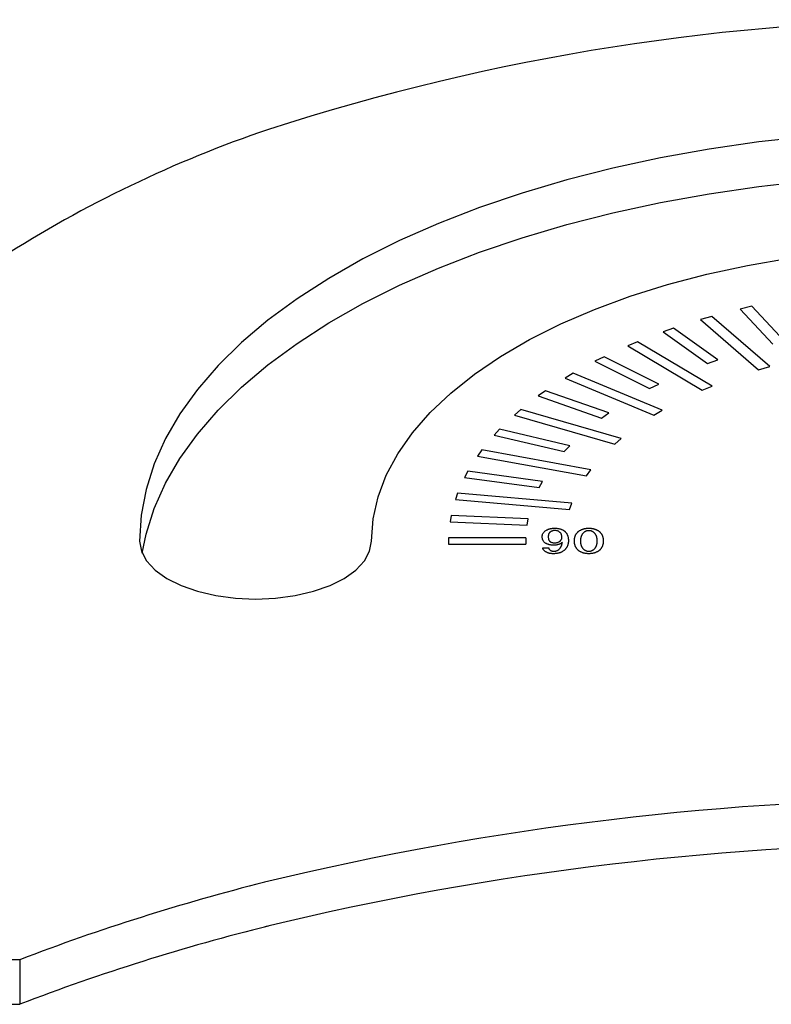
# Model space of a CAD drawing. Units: inches. Extents: x 2391 to 2796, y 233 to 513.
# Drawn here: x 2693 to 2712, y 371 to 397 of the extents above; entities that cross this region are included whole.
import ezdxf

# ---------------------------------------------------------------- set-up
doc = ezdxf.new("R2010")
doc.units = ezdxf.units.IN
doc.header["$LTSCALE"] = 0.2

msp = doc.modelspace()

# ---------------------------------------------------------------- linework, layer by layer
at = {"color": 3}
for p, q in [((2711.963, 393.492), (2710.676, 393.305)), ((2713.271, 393.638), (2711.963, 393.492)), ((2710.676, 393.305), (2709.415, 393.078)), ((2709.415, 393.078), (2708.185, 392.812)), ((2708.185, 392.812), (2706.991, 392.507)), ((2706.991, 392.507), (2705.838, 392.166)), ((2711.963, 392.337), (2713.271, 392.483)), ((2710.676, 392.15), (2711.963, 392.337)), ((2705.838, 392.166), (2704.729, 391.79)), ((2708.185, 391.657), (2709.415, 391.923)), ((2709.415, 391.923), (2710.676, 392.15)), ((2704.729, 391.79), (2703.67, 391.379)), ((2706.991, 391.353), (2708.185, 391.657)), ((2703.67, 391.379), (2702.665, 390.936)), ((2705.838, 391.012), (2706.991, 391.353)), ((2702.665, 390.936), (2701.717, 390.462)), ((2704.729, 390.635), (2705.838, 391.012)), ((2701.717, 390.462), (2700.831, 389.959)), ((2703.67, 390.224), (2704.729, 390.635)), ((2711.667, 390.297), (2712.749, 390.486)), ((2702.665, 389.781), (2703.67, 390.224)), ((2710.616, 390.068), (2711.667, 390.297)), ((2700.831, 389.959), (2700.01, 389.43)), ((2709.602, 389.8), (2710.616, 390.068)), ((2701.717, 389.307), (2702.665, 389.781)), ((2708.631, 389.495), (2709.602, 389.8)), ((2700.01, 389.43), (2699.256, 388.876)), ((2707.708, 389.154), (2708.631, 389.495)), ((2700.831, 388.805), (2701.717, 389.307)), ((2706.839, 388.78), (2707.708, 389.154)), ((2699.256, 388.876), (2698.574, 388.299)), ((2700.01, 388.275), (2700.831, 388.805)), ((2706.029, 388.375), (2706.839, 388.78)), ((2705.281, 387.94), (2706.029, 388.375)), ((2698.574, 388.299), (2697.966, 387.702)), ((2699.256, 387.721), (2700.01, 388.275)), ((2704.6, 387.479), (2705.281, 387.94)), ((2697.966, 387.702), (2697.433, 387.087)), ((2698.574, 387.144), (2699.256, 387.721)), ((2703.99, 386.993), (2704.6, 387.479)), ((2697.433, 387.087), (2696.979, 386.456)), ((2697.966, 386.547), (2698.574, 387.144)), ((2703.454, 386.487), (2703.99, 386.993)), ((2696.979, 386.456), (2696.606, 385.813)), ((2697.433, 385.932), (2697.966, 386.547)), ((2702.995, 385.961), (2703.454, 386.487)), ((2696.606, 385.813), (2696.313, 385.159)), ((2696.979, 385.302), (2697.433, 385.932)), ((2702.617, 385.42), (2702.995, 385.961)), ((2696.606, 384.658), (2696.979, 385.302)), ((2702.32, 384.866), (2702.617, 385.42)), ((2696.313, 385.159), (2696.104, 384.497)), ((2702.107, 384.303), (2702.32, 384.866)), ((2696.313, 384.004), (2696.606, 384.658)), ((2696.104, 384.497), (2695.977, 383.83)), ((2701.978, 383.733), (2702.107, 384.303)), ((2695.977, 383.83), (2695.935, 383.16)), ((2696.104, 383.342), (2696.313, 384.004)), ((2701.935, 383.16), (2701.978, 383.733)), ((2696.002, 382.846), (2696.104, 383.342)), ((2695.935, 383.16), (2695.981, 382.9)), ((2701.89, 382.9), (2701.935, 383.16)), ((2695.981, 382.9), (2696.116, 382.647)), ((2701.754, 382.647), (2701.89, 382.9)), ((2696.116, 382.647), (2696.337, 382.41)), ((2701.533, 382.41), (2701.754, 382.647)), ((2696.337, 382.41), (2696.637, 382.196)), ((2701.233, 382.196), (2701.533, 382.41)), ((2696.637, 382.196), (2697.007, 382.011)), ((2697.007, 382.011), (2697.435, 381.861)), ((2700.435, 381.861), (2700.864, 382.011)), ((2700.864, 382.011), (2701.233, 382.196)), ((2697.435, 381.861), (2697.909, 381.751)), ((2697.909, 381.751), (2698.414, 381.683)), ((2699.456, 381.683), (2699.961, 381.751)), ((2699.961, 381.751), (2700.435, 381.861)), ((2698.414, 381.683), (2698.935, 381.66)), ((2698.935, 381.66), (2699.456, 381.683)), ((2692.831, 372.327), (2691.935, 372.327)), ((2692.831, 372.327), (2692.831, 371.172)), ((2691.935, 371.172), (2692.831, 371.172))]:
    msp.add_line(p, q, dxfattribs=at)
at = {"color": 7}
for p, q in [((2711.785, 389.237), (2711.483, 389.167)), ((2711.483, 389.167), (2712.328, 388.261)), ((2712.63, 388.331), (2711.785, 389.237)), ((2710.746, 388.975), (2710.458, 388.892)), ((2710.458, 388.892), (2711.958, 387.593)), ((2712.246, 387.676), (2710.746, 388.975)), ((2709.757, 388.669), (2709.484, 388.573)), ((2710.905, 387.85), (2709.757, 388.669)), ((2709.484, 388.573), (2710.632, 387.754)), ((2708.826, 388.321), (2708.57, 388.213)), ((2708.57, 388.213), (2710.499, 387.064)), ((2710.754, 387.172), (2708.826, 388.321)), ((2707.958, 387.933), (2707.723, 387.815)), ((2709.373, 387.226), (2707.958, 387.933)), ((2710.632, 387.754), (2710.905, 387.85)), ((2707.723, 387.815), (2709.137, 387.108)), ((2711.958, 387.593), (2712.246, 387.676)), ((2707.162, 387.509), (2706.948, 387.381)), ((2706.948, 387.381), (2709.246, 386.417)), ((2709.46, 386.545), (2707.162, 387.509)), ((2709.137, 387.108), (2709.373, 387.226)), ((2710.499, 387.064), (2710.754, 387.172)), ((2706.442, 387.052), (2706.251, 386.916)), ((2706.251, 386.916), (2707.889, 386.342)), ((2708.081, 386.479), (2706.442, 387.052)), ((2705.805, 386.566), (2705.638, 386.421)), ((2705.638, 386.421), (2708.236, 385.671)), ((2708.403, 385.816), (2705.805, 386.566)), ((2707.889, 386.342), (2708.081, 386.479)), ((2709.246, 386.417), (2709.46, 386.545)), ((2705.255, 386.053), (2705.114, 385.902)), ((2705.114, 385.902), (2706.927, 385.479)), ((2707.068, 385.63), (2705.255, 386.053)), ((2708.236, 385.671), (2708.403, 385.816)), ((2706.927, 385.479), (2707.068, 385.63)), ((2704.796, 385.519), (2704.682, 385.362)), ((2704.682, 385.362), (2707.501, 384.849)), ((2707.615, 385.005), (2704.796, 385.519)), ((2704.433, 384.966), (2704.346, 384.805)), ((2704.346, 384.805), (2706.278, 384.546)), ((2706.365, 384.707), (2704.433, 384.966)), ((2707.501, 384.849), (2707.615, 385.005)), ((2706.278, 384.546), (2706.365, 384.707)), ((2704.167, 384.4), (2704.109, 384.236)), ((2707.121, 384.139), (2704.167, 384.4)), ((2704.109, 384.236), (2707.063, 383.975)), ((2707.063, 383.975), (2707.121, 384.139)), ((2704.001, 383.824), (2703.972, 383.658)), ((2705.993, 383.737), (2704.001, 383.824)), ((2703.972, 383.658), (2705.964, 383.571)), ((2705.964, 383.571), (2705.993, 383.737)), ((2705.935, 383.243), (2703.935, 383.243)), ((2703.935, 383.243), (2703.935, 383.077)), ((2703.935, 383.077), (2705.935, 383.077)), ((2705.935, 383.243), (2705.935, 383.077)), ((2706.37, 382.986), (2706.526, 382.986))]:
    msp.add_line(p, q, dxfattribs=at)
at = {"color": 3}
for centre, radius, start, end in [((2717.269, 338.21), 58.445, 72.06232, 107.93768), ((2709.465, 363.718), 31.776, 108.7161, 122.6136), ((2717.268, 299.744), 76.749, 76.43566, 103.63773), ((2717.269, 298.585), 76.754, 76.3627, 103.6373), ((2712.735, 320.345), 55.662, 104.1028, 110.9522), ((2712.644, 319.45), 55.387, 103.9743, 110.9605)]:
    msp.add_arc(centre, radius, start, end, dxfattribs=at)
at = {"color": 7}
for points, knots in [([(2706.357, 383.274), (2706.357, 383.284), (2706.358, 383.302), (2706.363, 383.328), (2706.373, 383.353), (2706.387, 383.376), (2706.403, 383.397), (2706.425, 383.417), (2706.449, 383.435), (2706.469, 383.445), (2706.479, 383.45)], [0, 0, 0, 0, 0.146296, 0.284076, 0.414969, 0.539431, 0.658863, 0.774135, 0.887624, 1, 1, 1, 1]), ([(2706.465, 383.095), (2706.457, 383.099), (2706.439, 383.109), (2706.417, 383.126), (2706.398, 383.146), (2706.383, 383.167), (2706.371, 383.191), (2706.363, 383.217), (2706.358, 383.245), (2706.357, 383.264), (2706.357, 383.274)], [0, 0, 0, 0, 0.100887, 0.205527, 0.316461, 0.434351, 0.560206, 0.696486, 0.842628, 1, 1, 1, 1]), ([(2706.479, 383.45), (2706.486, 383.454), (2706.501, 383.461), (2706.524, 383.47), (2706.548, 383.478), (2706.573, 383.484), (2706.599, 383.489), (2706.626, 383.492), (2706.654, 383.494), (2706.673, 383.494), (2706.682, 383.495)], [0, 0, 0, 0, 0.1334052, 0.2630592, 0.3878563, 0.5106161, 0.6320272, 0.7526097, 0.8753101, 1, 1, 1, 1]), ([(2706.587, 383.41), (2706.581, 383.406), (2706.569, 383.4), (2706.554, 383.387), (2706.541, 383.373), (2706.53, 383.357), (2706.523, 383.339), (2706.517, 383.319), (2706.513, 383.297), (2706.513, 383.282), (2706.513, 383.274)], [0, 0, 0, 0, 0.094035, 0.193515, 0.300851, 0.41752, 0.545328, 0.684587, 0.83597, 1, 1, 1, 1]), ([(2706.513, 383.274), (2706.513, 383.266), (2706.513, 383.25), (2706.517, 383.227), (2706.521, 383.206), (2706.529, 383.188), (2706.538, 383.171), (2706.55, 383.157), (2706.563, 383.145), (2706.575, 383.138), (2706.581, 383.135)], [0, 0, 0, 0, 0.171839, 0.329437, 0.472319, 0.601198, 0.717306, 0.821645, 0.9152, 1, 1, 1, 1]), ([(2706.675, 383.434), (2706.668, 383.433), (2706.654, 383.433), (2706.632, 383.428), (2706.609, 383.42), (2706.595, 383.413), (2706.587, 383.41)], [0, 0, 0, 0, 0.205474, 0.432966, 0.694589, 1, 1, 1, 1]), ([(2706.777, 383.413), (2706.77, 383.416), (2706.756, 383.423), (2706.732, 383.429), (2706.704, 383.433), (2706.685, 383.433), (2706.675, 383.434)], [0, 0, 0, 0, 0.249052, 0.491816, 0.739985, 1, 1, 1, 1]), ([(2706.682, 383.495), (2706.692, 383.494), (2706.71, 383.494), (2706.738, 383.492), (2706.764, 383.489), (2706.789, 383.485), (2706.813, 383.479), (2706.837, 383.472), (2706.859, 383.464), (2706.872, 383.457), (2706.879, 383.454)], [0, 0, 0, 0, 0.129911, 0.255144, 0.378267, 0.499952, 0.622216, 0.745323, 0.870745, 1, 1, 1, 1]), ([(2706.865, 383.261), (2706.865, 383.269), (2706.865, 383.286), (2706.86, 383.31), (2706.854, 383.332), (2706.844, 383.353), (2706.832, 383.371), (2706.817, 383.387), (2706.799, 383.401), (2706.784, 383.409), (2706.777, 383.413)], [0, 0, 0, 0, 0.160599, 0.309382, 0.446823, 0.573942, 0.691352, 0.799772, 0.902546, 1, 1, 1, 1]), ([(2706.784, 383.139), (2706.79, 383.142), (2706.804, 383.149), (2706.82, 383.161), (2706.834, 383.175), (2706.846, 383.19), (2706.854, 383.206), (2706.861, 383.223), (2706.865, 383.241), (2706.865, 383.254), (2706.865, 383.261)], [0, 0, 0, 0, 0.109158, 0.219961, 0.334387, 0.453074, 0.578368, 0.710061, 0.8506, 1, 1, 1, 1]), ([(2706.879, 383.454), (2706.885, 383.45), (2706.898, 383.444), (2706.916, 383.432), (2706.932, 383.42), (2706.948, 383.407), (2706.961, 383.393), (2706.974, 383.378), (2706.986, 383.361), (2706.996, 383.344), (2707.005, 383.326), (2707.013, 383.307), (2707.02, 383.287), (2707.025, 383.266), (2707.03, 383.244), (2707.032, 383.221), (2707.035, 383.197), (2707.035, 383.181), (2707.035, 383.173)], [0, 0, 0, 0, 0.046666, 0.094477, 0.143511, 0.194505, 0.247281, 0.302036, 0.359692, 0.419342, 0.481675, 0.546494, 0.614565, 0.685301, 0.759555, 0.836569, 0.916428, 1, 1, 1, 1]), ([(2707.191, 383.166), (2707.191, 383.174), (2707.191, 383.19), (2707.193, 383.214), (2707.196, 383.236), (2707.201, 383.258), (2707.206, 383.279), (2707.213, 383.299), (2707.221, 383.318), (2707.231, 383.336), (2707.242, 383.353), (2707.254, 383.369), (2707.267, 383.385), (2707.282, 383.399), (2707.298, 383.412), (2707.315, 383.425), (2707.333, 383.436), (2707.347, 383.444), (2707.353, 383.447)], [0, 0, 0, 0, 0.081589, 0.160295, 0.236212, 0.308979, 0.379033, 0.446575, 0.511238, 0.573544, 0.633217, 0.6908, 0.746447, 0.800149, 0.852096, 0.902342, 0.951736, 1, 1, 1, 1]), ([(2707.475, 383.41), (2707.47, 383.407), (2707.459, 383.401), (2707.445, 383.391), (2707.431, 383.381), (2707.419, 383.369), (2707.407, 383.357), (2707.396, 383.344), (2707.387, 383.33), (2707.378, 383.315), (2707.371, 383.299), (2707.364, 383.282), (2707.359, 383.265), (2707.354, 383.247), (2707.351, 383.228), (2707.348, 383.208), (2707.347, 383.187), (2707.347, 383.173), (2707.347, 383.166)], [0, 0, 0, 0, 0.045866, 0.092772, 0.141773, 0.192296, 0.245181, 0.299757, 0.357306, 0.417058, 0.479609, 0.544595, 0.613072, 0.684168, 0.758442, 0.835476, 0.916302, 1, 1, 1, 1]), ([(2707.353, 383.447), (2707.361, 383.451), (2707.377, 383.458), (2707.402, 383.468), (2707.427, 383.476), (2707.453, 383.483), (2707.48, 383.488), (2707.507, 383.492), (2707.535, 383.494), (2707.554, 383.494), (2707.564, 383.495)], [0, 0, 0, 0, 0.138765, 0.270224, 0.39754, 0.520816, 0.64129, 0.760851, 0.88005, 1, 1, 1, 1]), ([(2707.564, 383.43), (2707.556, 383.43), (2707.54, 383.429), (2707.517, 383.425), (2707.495, 383.419), (2707.482, 383.413), (2707.475, 383.41)], [0, 0, 0, 0, 0.235806, 0.47258, 0.724643, 1, 1, 1, 1]), ([(2707.564, 383.495), (2707.573, 383.494), (2707.592, 383.494), (2707.62, 383.492), (2707.647, 383.488), (2707.674, 383.483), (2707.7, 383.476), (2707.726, 383.468), (2707.75, 383.458), (2707.766, 383.451), (2707.774, 383.447)], [0, 0, 0, 0, 0.11995, 0.239149, 0.35871, 0.479184, 0.60246, 0.729776, 0.861235, 1, 1, 1, 1]), ([(2707.652, 383.41), (2707.645, 383.413), (2707.632, 383.419), (2707.61, 383.425), (2707.587, 383.429), (2707.571, 383.43), (2707.564, 383.43)], [0, 0, 0, 0, 0.275357, 0.52742, 0.764194, 1, 1, 1, 1]), ([(2707.781, 383.166), (2707.78, 383.173), (2707.78, 383.187), (2707.779, 383.209), (2707.776, 383.229), (2707.773, 383.248), (2707.768, 383.267), (2707.763, 383.284), (2707.756, 383.301), (2707.749, 383.316), (2707.74, 383.331), (2707.731, 383.345), (2707.72, 383.358), (2707.708, 383.37), (2707.696, 383.381), (2707.682, 383.392), (2707.668, 383.401), (2707.657, 383.407), (2707.652, 383.41)], [0, 0, 0, 0, 0.08507, 0.166784, 0.245194, 0.32036, 0.392348, 0.460754, 0.52615, 0.589108, 0.648333, 0.705362, 0.759882, 0.811838, 0.861459, 0.909184, 0.95527, 1, 1, 1, 1]), ([(2707.774, 383.447), (2707.78, 383.444), (2707.794, 383.436), (2707.812, 383.425), (2707.829, 383.412), (2707.846, 383.399), (2707.86, 383.385), (2707.873, 383.369), (2707.885, 383.353), (2707.896, 383.336), (2707.906, 383.318), (2707.914, 383.299), (2707.921, 383.279), (2707.927, 383.258), (2707.931, 383.236), (2707.934, 383.214), (2707.936, 383.19), (2707.936, 383.174), (2707.936, 383.166)], [0, 0, 0, 0, 0.048262, 0.097654, 0.147899, 0.200058, 0.253566, 0.309212, 0.366793, 0.426463, 0.488766, 0.553427, 0.620967, 0.691075, 0.763796, 0.839711, 0.918414, 1, 1, 1, 1]), ([(2706.648, 383.054), (2706.64, 383.054), (2706.623, 383.054), (2706.599, 383.056), (2706.575, 383.06), (2706.551, 383.064), (2706.529, 383.07), (2706.507, 383.077), (2706.485, 383.085), (2706.472, 383.091), (2706.465, 383.095)], [0, 0, 0, 0, 0.122169, 0.241932, 0.362111, 0.483357, 0.606684, 0.732273, 0.863581, 1, 1, 1, 1]), ([(2706.581, 383.135), (2706.587, 383.132), (2706.601, 383.126), (2706.624, 383.12), (2706.649, 383.116), (2706.667, 383.115), (2706.675, 383.115)], [0, 0, 0, 0, 0.260629, 0.508752, 0.750061, 1, 1, 1, 1]), ([(2706.879, 383.132), (2706.873, 383.126), (2706.86, 383.114), (2706.837, 383.098), (2706.812, 383.084), (2706.785, 383.073), (2706.754, 383.064), (2706.721, 383.058), (2706.685, 383.055), (2706.661, 383.054), (2706.648, 383.054)], [0, 0, 0, 0, 0.141091, 0.272696, 0.395971, 0.5157, 0.632929, 0.750711, 0.872227, 1, 1, 1, 1]), ([(2706.675, 383.115), (2706.685, 383.115), (2706.705, 383.116), (2706.734, 383.12), (2706.761, 383.128), (2706.776, 383.135), (2706.784, 383.139)], [0, 0, 0, 0, 0.245087, 0.487555, 0.734629, 1, 1, 1, 1]), ([(2706.75, 382.918), (2706.754, 382.921), (2706.763, 382.925), (2706.775, 382.933), (2706.786, 382.941), (2706.797, 382.951), (2706.807, 382.961), (2706.816, 382.972), (2706.825, 382.984), (2706.833, 382.997), (2706.841, 383.011), (2706.848, 383.026), (2706.855, 383.041), (2706.861, 383.058), (2706.866, 383.075), (2706.871, 383.093), (2706.875, 383.112), (2706.878, 383.125), (2706.879, 383.132)], [0, 0, 0, 0, 0.040357, 0.083317, 0.128143, 0.175991, 0.226486, 0.280045, 0.33679, 0.396651, 0.459902, 0.525947, 0.596068, 0.669778, 0.746573, 0.82751, 0.91161, 1, 1, 1, 1]), ([(2707.035, 383.173), (2707.035, 383.164), (2707.034, 383.147), (2707.032, 383.123), (2707.028, 383.099), (2707.023, 383.077), (2707.017, 383.055), (2707.009, 383.034), (2707, 383.014), (2706.99, 382.995), (2706.977, 382.977), (2706.964, 382.959), (2706.949, 382.943), (2706.932, 382.927), (2706.914, 382.913), (2706.895, 382.899), (2706.874, 382.886), (2706.859, 382.878), (2706.852, 382.874)], [0, 0, 0, 0, 0.079269, 0.155846, 0.229847, 0.301299, 0.370274, 0.436607, 0.500662, 0.562538, 0.622593, 0.680739, 0.737275, 0.791862, 0.845227, 0.897591, 0.949189, 1, 1, 1, 1]), ([(2707.353, 382.881), (2707.347, 382.885), (2707.333, 382.892), (2707.315, 382.903), (2707.298, 382.916), (2707.282, 382.929), (2707.267, 382.944), (2707.254, 382.959), (2707.242, 382.976), (2707.231, 382.993), (2707.221, 383.011), (2707.213, 383.031), (2707.206, 383.051), (2707.201, 383.072), (2707.196, 383.094), (2707.193, 383.117), (2707.191, 383.141), (2707.191, 383.157), (2707.191, 383.166)], [0, 0, 0, 0, 0.047741, 0.096601, 0.146644, 0.198386, 0.251874, 0.307299, 0.364646, 0.424462, 0.486894, 0.551665, 0.618884, 0.689411, 0.762624, 0.838545, 0.917639, 1, 1, 1, 1]), ([(2707.347, 383.166), (2707.347, 383.158), (2707.347, 383.144), (2707.348, 383.122), (2707.351, 383.102), (2707.354, 383.082), (2707.359, 383.063), (2707.364, 383.045), (2707.371, 383.028), (2707.378, 383.013), (2707.387, 382.998), (2707.396, 382.983), (2707.407, 382.97), (2707.419, 382.958), (2707.431, 382.947), (2707.445, 382.936), (2707.459, 382.927), (2707.47, 382.921), (2707.475, 382.918)], [0, 0, 0, 0, 0.085917, 0.16804, 0.246898, 0.322072, 0.394105, 0.463071, 0.528584, 0.591216, 0.650616, 0.70738, 0.761657, 0.81339, 0.862804, 0.910329, 0.955834, 1, 1, 1, 1]), ([(2707.652, 382.918), (2707.657, 382.921), (2707.668, 382.927), (2707.682, 382.936), (2707.696, 382.947), (2707.708, 382.958), (2707.72, 382.97), (2707.731, 382.983), (2707.74, 382.998), (2707.749, 383.013), (2707.756, 383.028), (2707.763, 383.045), (2707.768, 383.063), (2707.773, 383.082), (2707.776, 383.102), (2707.779, 383.122), (2707.78, 383.144), (2707.78, 383.158), (2707.781, 383.166)], [0, 0, 0, 0, 0.044166, 0.089671, 0.137196, 0.18661, 0.238343, 0.29262, 0.349384, 0.408784, 0.471416, 0.536929, 0.605895, 0.677928, 0.753102, 0.83196, 0.914083, 1, 1, 1, 1]), ([(2707.936, 383.166), (2707.936, 383.157), (2707.936, 383.141), (2707.934, 383.117), (2707.931, 383.094), (2707.927, 383.072), (2707.921, 383.051), (2707.914, 383.031), (2707.906, 383.011), (2707.896, 382.993), (2707.885, 382.976), (2707.873, 382.959), (2707.86, 382.944), (2707.846, 382.929), (2707.829, 382.916), (2707.812, 382.903), (2707.794, 382.892), (2707.78, 382.885), (2707.774, 382.881)], [0, 0, 0, 0, 0.082358, 0.161449, 0.237367, 0.310537, 0.381116, 0.448332, 0.513101, 0.575531, 0.635345, 0.69269, 0.748113, 0.801411, 0.853361, 0.903403, 0.952261, 1, 1, 1, 1]), ([(2706.486, 382.864), (2706.477, 382.869), (2706.46, 382.877), (2706.437, 382.892), (2706.418, 382.906), (2706.402, 382.921), (2706.389, 382.937), (2706.38, 382.953), (2706.373, 382.969), (2706.371, 382.98), (2706.37, 382.986)], [0, 0, 0, 0, 0.136319, 0.267028, 0.393048, 0.516633, 0.637631, 0.758093, 0.878565, 1, 1, 1, 1]), ([(2706.648, 382.834), (2706.64, 382.834), (2706.624, 382.834), (2706.6, 382.835), (2706.578, 382.838), (2706.557, 382.841), (2706.537, 382.845), (2706.519, 382.851), (2706.501, 382.857), (2706.491, 382.862), (2706.486, 382.864)], [0, 0, 0, 0, 0.139578, 0.271504, 0.399707, 0.522234, 0.643393, 0.762037, 0.881256, 1, 1, 1, 1]), ([(2706.526, 382.986), (2706.526, 382.982), (2706.527, 382.975), (2706.53, 382.965), (2706.534, 382.955), (2706.541, 382.945), (2706.55, 382.936), (2706.561, 382.927), (2706.573, 382.919), (2706.582, 382.914), (2706.587, 382.911)], [0, 0, 0, 0, 0.130552, 0.257515, 0.380727, 0.503031, 0.625146, 0.747638, 0.872288, 1, 1, 1, 1]), ([(2706.587, 382.911), (2706.592, 382.909), (2706.602, 382.905), (2706.62, 382.901), (2706.64, 382.898), (2706.654, 382.898), (2706.662, 382.898)], [0, 0, 0, 0, 0.23275, 0.470097, 0.724538, 1, 1, 1, 1]), ([(2706.852, 382.874), (2706.845, 382.871), (2706.831, 382.865), (2706.809, 382.856), (2706.785, 382.849), (2706.76, 382.844), (2706.734, 382.839), (2706.707, 382.836), (2706.678, 382.834), (2706.658, 382.834), (2706.648, 382.834)], [0, 0, 0, 0, 0.125775, 0.248635, 0.370276, 0.490721, 0.613641, 0.738546, 0.866971, 1, 1, 1, 1]), ([(2706.662, 382.898), (2706.67, 382.898), (2706.685, 382.899), (2706.708, 382.903), (2706.73, 382.909), (2706.743, 382.915), (2706.75, 382.918)], [0, 0, 0, 0, 0.235914, 0.473615, 0.724517, 1, 1, 1, 1]), ([(2707.564, 382.834), (2707.554, 382.834), (2707.535, 382.834), (2707.507, 382.837), (2707.48, 382.84), (2707.453, 382.845), (2707.427, 382.852), (2707.402, 382.86), (2707.377, 382.87), (2707.361, 382.877), (2707.353, 382.881)], [0, 0, 0, 0, 0.1200953, 0.2394379, 0.3591433, 0.4797627, 0.6026989, 0.7301692, 0.8617869, 1, 1, 1, 1]), ([(2707.475, 382.918), (2707.482, 382.915), (2707.495, 382.909), (2707.517, 382.903), (2707.54, 382.899), (2707.556, 382.898), (2707.564, 382.898)], [0, 0, 0, 0, 0.275483, 0.526385, 0.764086, 1, 1, 1, 1]), ([(2707.564, 382.898), (2707.571, 382.898), (2707.587, 382.899), (2707.61, 382.903), (2707.632, 382.909), (2707.645, 382.915), (2707.652, 382.918)], [0, 0, 0, 0, 0.235914, 0.473615, 0.724517, 1, 1, 1, 1]), ([(2707.774, 382.881), (2707.766, 382.877), (2707.75, 382.87), (2707.726, 382.86), (2707.7, 382.852), (2707.674, 382.845), (2707.647, 382.84), (2707.62, 382.837), (2707.592, 382.834), (2707.573, 382.834), (2707.564, 382.834)], [0, 0, 0, 0, 0.138213, 0.269831, 0.397301, 0.520237, 0.640857, 0.760562, 0.879905, 1, 1, 1, 1])]:
    msp.add_open_spline(points, degree=3, knots=knots, dxfattribs=at)

doc.saveas('drawing.dxf')
